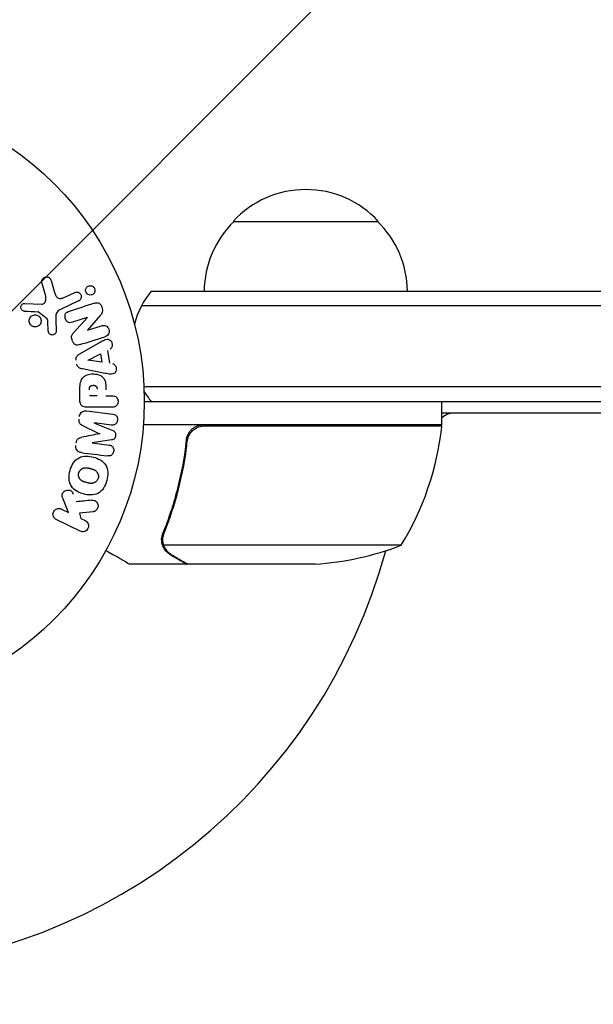
# Model space of a CAD drawing. Units: millimetres. Extents: x -5120 to 2316, y -4363 to 5120.
# Drawn here: x 32 to 130, y 661 to 831 of the extents above; entities that cross this region are included whole.
import ezdxf

# ---------------------------------------------------------------- set-up
doc = ezdxf.new("R2010")
doc.units = ezdxf.units.MM
doc.header["$LTSCALE"] = 20
doc.linetypes.add('HIDDEN', pattern=[9.525, 6.35, -3.175])
for name, color, linetype in [('2d', 230, 'Continuous'), ('EN-Free_Space', 10, 'HIDDEN'), ('EN-Free_Space_Hatch', 10, 'HIDDEN')]:
    doc.layers.add(name, color=color, linetype=linetype)

msp = doc.modelspace()

# ---------------------------------------------------------------- hatches: boundary and pattern name
at = {"layer": 'EN-Free_Space_Hatch'}
h = msp.add_hatch(dxfattribs=at)
h.set_pattern_fill('ANSI31', color=256, scale=100)
h.set_pattern_definition([(45, (-2546.54, 0.003), (-224.506, 224.506), [])])
edge = h.paths.add_edge_path()
edge.add_arc((382.54, -25), 1000, 90, 180)
edge.add_line((-617.46, -25), (-617.46, -2388))
edge.add_arc((341.13, -2405.15), 958.74, 178.97483, 272.47562)
edge.add_arc((423.96, -2405.15), 958.74, 267.52438, 361.02517)
edge.add_line((1382.54, -2388), (1382.54, -25))
edge.add_arc((382.54, -25), 1000, 0, 90)
edge = h.paths.add_edge_path()
edge.add_line((-3546.54, 0), (-3546.54, -1751.45))
edge.add_arc((-2546.54, -1751.45), 1000, 180, 360)
edge.add_line((-1546.54, -1751.45), (-1546.54, 0))
edge.add_arc((-2546.54, 0), 1000, 360, 540)

# ---------------------------------------------------------------- linework, layer by layer
at = {"layer": '2d'}
for p, q in [((68.3, 796.09), (93.3, 796.09)), ((36.02, 783.24), (35.35, 785.56)), ((36.96, 785.89), (37.55, 783.87)), ((39.29, 783.05), (41.01, 783.85)), ((54.19, 784.09), (710.9, 784.09)), ((32.44, 781.98), (35.33, 781.85)), ((41.69, 782.39), (38.57, 780.94)), ((52.53, 781.59), (712.56, 781.59)), ((36.26, 779.29), (34.8, 780.47)), ((45.36, 779.81), (43.23, 777.37)), ((36.47, 777.21), (36.38, 778.9)), ((37.75, 779.19), (37.83, 777.17)), ((43.16, 779.52), (40.64, 778.72)), ((40.8, 776.89), (43.17, 779.5)), ((43.23, 777.36), (45.62, 778.11)), ((41.91, 773.3), (45.38, 775.29)), ((43.31, 772.19), (45.47, 773.27)), ((45.47, 773.27), (45.71, 771.86)), ((46.66, 773.86), (47.02, 771.69)), ((45.71, 771.86), (43.31, 772.17)), ((46.28, 769.92), (42.35, 770.68)), ((41.91, 765.18), (41.91, 767)), ((712.15, 767.59), (52.94, 767.59)), ((44.87, 766.07), (43.56, 766.07)), ((46.4, 766.07), (47.42, 766.07)), ((53, 765.09), (712.09, 765.09)), ((104.25, 761.09), (104.25, 765.09)), ((43.05, 763.46), (47.58, 762.91)), ((47.42, 764.09), (43.23, 764.09)), ((660.84, 763.09), (104.25, 763.09)), ((47.35, 761.03), (44.43, 761.39)), ((44.43, 761.37), (47.57, 760.07)), ((104.25, 761.09), (52.85, 761.09)), ((63.39, 760.89), (104.25, 760.89)), ((47.38, 758.48), (44.01, 757.97)), ((44.01, 757.95), (46.93, 757.59)), ((60.3, 757.29), (60.3, 758.79)), ((39.92, 745.99), (39.06, 748.18)), ((38.73, 746.57), (39.92, 745.99)), ((44.19, 746.11), (41.82, 745.84)), ((41.82, 745.84), (42.09, 744.93)), ((41.94, 742.75), (37.84, 744.75)), ((42.09, 744.93), (42.82, 744.57)), ((56.2, 741.3), (56.2, 741.3)), ((97.25, 740.34), (56.36, 740.34)), ((60.3, 737.09), (50.5, 737.09)), ((60.3, 737.09), (60.3, 737.21)), ((82.41, 737.09), (60.5, 737.09))]:
    msp.add_line(p, q, dxfattribs=at)
msp.add_circle((0, 765.09), 53, dxfattribs=at)
for centre, radius, start, end in [((80.8, 784.57), 17, 42.6679, 137.3321), ((80.3, 783.9), 17, 134.1865, 179.3587), ((81.3, 783.9), 17, 0.6413, 45.8135), ((65.8, 774.59), 15, 140.7035, 165.2134), ((65.8, 774.59), 15, 211.2174, 219.2965), ((106.33, 760.09), 3, 90, 133.8979), ((94.87, 760.09), 3, 15.466, 19.4712), ((97.46, 766.59), 8, 314.5613, 316.5675), ((54.55, 766.35), 50, 328.6503, 353.5272), ((101.25, 761.06), 3, 353.5272, 356.8088), ((0, 765.09), 98, 273.017, 344.7999), ((79.25, 786.99), 50, 273.6243, 291.1002)]:
    msp.add_arc(centre, radius, start, end, dxfattribs=at)
at = {"layer": '2d', "extrusion": (0, 0, -1)}
for centre, major_axis, start_param, end_param in [((43.4, 778.77), (24.56, -77.89), -1.580394, -1.580187), ((43.28, 772.33), (13.62, -81.42), -1.569073, -1.568843), ((44.22, 759.66), (10.02, 81.58), -1.549786, -1.549557)]:
    msp.add_ellipse(centre, major_axis=major_axis, ratio=0, start_param=start_param, end_param=end_param, dxfattribs=at)
at = {"layer": '2d'}
for centre, major_axis, start_param, end_param in [((42.84, 778.6), (-24.66, 78.2), -1.586672, -1.586454), ((45.33, 759.52), (-9.94, -80.97), -1.571045, -1.570849), ((44.22, 759.66), (10.02, 81.58), -1.591736, -1.591508)]:
    msp.add_ellipse(centre, major_axis=major_axis, ratio=0, start_param=start_param, end_param=end_param, dxfattribs=at)
for points, knots in [([(35.35, 785.56), (35.33, 785.63), (35.33, 785.7), (35.33, 785.77), (35.33, 785.83), (35.35, 785.9), (35.37, 785.96), (35.41, 786.06), (35.46, 786.15), (35.52, 786.22), (35.59, 786.3), (35.66, 786.37), (35.75, 786.42), (35.84, 786.48), (35.95, 786.52), (36.06, 786.53), (36.16, 786.54), (36.26, 786.53), (36.36, 786.51), (36.46, 786.49), (36.56, 786.44), (36.65, 786.38), (36.7, 786.34), (36.76, 786.29), (36.8, 786.23), (36.86, 786.15), (36.9, 786.06), (36.93, 785.98), (36.94, 785.95), (36.95, 785.92), (36.96, 785.89)], [0, 0, 0, 0, 0.078905, 0.078905, 0.078905, 0.156895, 0.156895, 0.156895, 0.278767, 0.278767, 0.278767, 0.402824, 0.402824, 0.402824, 0.540222, 0.540222, 0.540222, 0.661123, 0.661123, 0.661123, 0.781936, 0.781936, 0.781936, 0.864404, 0.864404, 0.864404, 0.968184, 0.968184, 0.968184, 1, 1, 1, 1]), ([(43.13, 783.64), (43.09, 783.67), (43.05, 783.72), (43.02, 783.76), (42.98, 783.83), (42.94, 783.91), (42.92, 783.99), (42.9, 784.07), (42.89, 784.14), (42.89, 784.22), (42.89, 784.3), (42.9, 784.38), (42.92, 784.45), (42.95, 784.53), (42.98, 784.6), (43.03, 784.67), (43.08, 784.75), (43.14, 784.81), (43.21, 784.86), (43.29, 784.92), (43.38, 784.97), (43.48, 784.99), (43.58, 785.02), (43.69, 785.03), (43.8, 785.02), (43.9, 785), (44.01, 784.97), (44.1, 784.91), (44.16, 784.88), (44.21, 784.84), (44.26, 784.79)], [0.5, 0.5, 0.5, 0.5, 0.5308264, 0.5308264, 0.5308264, 0.5764939, 0.5764939, 0.5764939, 0.619222, 0.619222, 0.619222, 0.6634255, 0.6634255, 0.6634255, 0.7123401, 0.7123401, 0.7123401, 0.7680844, 0.7680844, 0.7680844, 0.8308981, 0.8308981, 0.8308981, 0.8977418, 0.8977418, 0.8977418, 0.9621491, 0.9621491, 0.9621491, 1, 1, 1, 1]), ([(44.26, 784.79), (44.32, 784.74), (44.37, 784.67), (44.4, 784.6), (44.44, 784.53), (44.47, 784.46), (44.49, 784.38), (44.5, 784.3), (44.51, 784.22), (44.5, 784.15), (44.5, 784.07), (44.48, 783.99), (44.45, 783.92), (44.42, 783.84), (44.38, 783.77), (44.32, 783.7), (44.27, 783.63), (44.19, 783.57), (44.12, 783.52), (44.03, 783.47), (43.93, 783.43), (43.83, 783.42), (43.73, 783.4), (43.62, 783.4), (43.51, 783.43), (43.41, 783.45), (43.31, 783.49), (43.22, 783.56), (43.19, 783.58), (43.16, 783.61), (43.13, 783.64)], [0, 0, 0, 0, 0.0433665, 0.0433665, 0.0433665, 0.0868094, 0.0868094, 0.0868094, 0.1295054, 0.1295054, 0.1295054, 0.1746613, 0.1746613, 0.1746613, 0.2253036, 0.2253036, 0.2253036, 0.2831823, 0.2831823, 0.2831823, 0.3477345, 0.3477345, 0.3477345, 0.4147773, 0.4147773, 0.4147773, 0.4773892, 0.4773892, 0.4773892, 0.5, 0.5, 0.5, 0.5]), ([(35.33, 781.85), (35.42, 781.85), (35.51, 781.86), (35.6, 781.89), (35.67, 781.92), (35.75, 781.96), (35.81, 782.02), (35.86, 782.07), (35.9, 782.13), (35.94, 782.2), (35.99, 782.3), (36.03, 782.42), (36.05, 782.54), (36.08, 782.72), (36.08, 782.91), (36.05, 783.09), (36.04, 783.14), (36.03, 783.19), (36.02, 783.24)], [0, 0, 0, 0, 0.155271, 0.155271, 0.155271, 0.300602, 0.300602, 0.300602, 0.425017, 0.425017, 0.425017, 0.625972, 0.625972, 0.625972, 0.919161, 0.919161, 0.919161, 1, 1, 1, 1]), ([(37.55, 783.87), (37.61, 783.67), (37.67, 783.47), (37.87, 783.1), (38.02, 782.93), (38.39, 782.8), (38.58, 782.82), (38.95, 782.9), (39.12, 782.97), (39.29, 783.05)], [0, 0, 0, 0, 0.25, 0.25, 0.5, 0.5, 0.75, 0.75, 1, 1, 1, 1]), ([(41.01, 783.85), (41.1, 783.89), (41.2, 783.92), (41.3, 783.92), (41.4, 783.93), (41.51, 783.92), (41.61, 783.88), (41.71, 783.85), (41.8, 783.8), (41.88, 783.73), (41.94, 783.67), (42, 783.6), (42.05, 783.52), (42.09, 783.44), (42.12, 783.37), (42.14, 783.29), (42.15, 783.21), (42.16, 783.13), (42.15, 783.05), (42.14, 782.97), (42.13, 782.89), (42.1, 782.82), (42.06, 782.74), (42.02, 782.67), (41.97, 782.6), (41.91, 782.53), (41.84, 782.47), (41.76, 782.43), (41.74, 782.41), (41.71, 782.4), (41.69, 782.39)], [0, 0, 0, 0, 0.128283, 0.128283, 0.128283, 0.257197, 0.257197, 0.257197, 0.376438, 0.376438, 0.376438, 0.47937, 0.47937, 0.47937, 0.570293, 0.570293, 0.570293, 0.657943, 0.657943, 0.657943, 0.74995, 0.74995, 0.74995, 0.851832, 0.851832, 0.851832, 0.966572, 0.966572, 0.966572, 1, 1, 1, 1]), ([(32.39, 780.64), (32.31, 780.64), (32.22, 780.66), (32.14, 780.69), (32.08, 780.71), (32.02, 780.75), (31.97, 780.79), (31.92, 780.84), (31.88, 780.89), (31.84, 780.95), (31.8, 781), (31.77, 781.07), (31.76, 781.14), (31.74, 781.21), (31.73, 781.28), (31.74, 781.35), (31.74, 781.42), (31.76, 781.48), (31.78, 781.54), (31.81, 781.61), (31.85, 781.67), (31.89, 781.72), (31.94, 781.79), (32.01, 781.85), (32.08, 781.89), (32.15, 781.93), (32.23, 781.96), (32.31, 781.97), (32.35, 781.98), (32.39, 781.98), (32.44, 781.98)], [0, 0, 0, 0, 0.121966, 0.121966, 0.121966, 0.214779, 0.214779, 0.214779, 0.307643, 0.307643, 0.307643, 0.401902, 0.401902, 0.401902, 0.50199, 0.50199, 0.50199, 0.594015, 0.594015, 0.594015, 0.695052, 0.695052, 0.695052, 0.816614, 0.816614, 0.816614, 0.940808, 0.940808, 0.940808, 1, 1, 1, 1]), ([(44.48, 782), (44.72, 782.08), (44.99, 782.13), (45.45, 781.85), (45.6, 781.57), (45.79, 781.03), (45.84, 780.73), (45.7, 780.21), (45.53, 780), (45.36, 779.81)], [0, 0, 0, 0, 0.25, 0.25, 0.5, 0.5, 0.75, 0.75, 1, 1, 1, 1]), ([(33.67, 778.07), (33.61, 778.11), (33.55, 778.16), (33.5, 778.2), (33.41, 778.28), (33.34, 778.38), (33.29, 778.48), (33.24, 778.58), (33.2, 778.68), (33.18, 778.79), (33.17, 778.9), (33.16, 779), (33.18, 779.11), (33.2, 779.21), (33.23, 779.32), (33.27, 779.41), (33.32, 779.51), (33.39, 779.61), (33.47, 779.69), (33.55, 779.77), (33.65, 779.84), (33.75, 779.89), (33.86, 779.95), (33.99, 779.98), (34.11, 779.99), (34.24, 780), (34.37, 779.99), (34.49, 779.95), (34.58, 779.93), (34.66, 779.89), (34.74, 779.84)], [0.5, 0.5, 0.5, 0.5, 0.5325, 0.5325, 0.5325, 0.5843306, 0.5843306, 0.5843306, 0.6325858, 0.6325858, 0.6325858, 0.6798809, 0.6798809, 0.6798809, 0.7287596, 0.7287596, 0.7287596, 0.781079, 0.781079, 0.781079, 0.8376169, 0.8376169, 0.8376169, 0.8975665, 0.8975665, 0.8975665, 0.9583179, 0.9583179, 0.9583179, 1, 1, 1, 1]), ([(34.74, 779.84), (34.83, 779.79), (34.92, 779.72), (34.99, 779.63), (35.06, 779.55), (35.12, 779.45), (35.16, 779.35), (35.2, 779.25), (35.23, 779.14), (35.24, 779.04), (35.24, 778.93), (35.24, 778.82), (35.21, 778.72), (35.19, 778.61), (35.14, 778.51), (35.09, 778.42), (35.03, 778.32), (34.95, 778.24), (34.87, 778.17), (34.78, 778.09), (34.67, 778.03), (34.56, 777.99), (34.44, 777.94), (34.31, 777.92), (34.18, 777.92), (34.06, 777.93), (33.93, 777.95), (33.81, 778), (33.76, 778.02), (33.71, 778.05), (33.67, 778.07)], [0, 0, 0, 0, 0.0492127, 0.0492127, 0.0492127, 0.0985629, 0.0985629, 0.0985629, 0.1461901, 0.1461901, 0.1461901, 0.1936729, 0.1936729, 0.1936729, 0.2434261, 0.2434261, 0.2434261, 0.2970519, 0.2970519, 0.2970519, 0.3548805, 0.3548805, 0.3548805, 0.415485, 0.415485, 0.415485, 0.4757831, 0.4757831, 0.4757831, 0.5, 0.5, 0.5, 0.5]), ([(34.8, 780.47), (34.79, 780.49), (34.77, 780.5), (34.75, 780.5), (34.73, 780.51), (34.72, 780.51), (34.7, 780.51)], [0, 0, 0, 0, 0.529214, 0.529214, 0.529214, 1, 1, 1, 1]), ([(38.57, 780.94), (38.27, 780.8), (37.99, 780.59), (37.72, 779.94), (37.74, 779.56), (37.75, 779.19)], [0, 0, 0, 0, 0.5, 0.5, 1, 1, 1, 1]), ([(40.64, 778.72), (40.49, 778.68), (40.35, 778.64), (40.2, 778.64), (40.12, 778.64), (40.04, 778.66), (39.97, 778.68), (39.89, 778.71), (39.82, 778.76), (39.76, 778.81), (39.68, 778.88), (39.61, 778.96), (39.56, 779.05), (39.48, 779.16), (39.43, 779.29), (39.39, 779.42), (39.36, 779.55), (39.34, 779.69), (39.35, 779.82), (39.35, 779.91), (39.37, 780.01), (39.4, 780.1), (39.43, 780.17), (39.47, 780.24), (39.51, 780.3), (39.57, 780.37), (39.65, 780.42), (39.73, 780.47), (39.83, 780.53), (39.93, 780.57), (40.04, 780.6)], [0, 0, 0, 0, 0.149047, 0.149047, 0.149047, 0.224258, 0.224258, 0.224258, 0.300011, 0.300011, 0.300011, 0.394683, 0.394683, 0.394683, 0.514913, 0.514913, 0.514913, 0.635701, 0.635701, 0.635701, 0.72283, 0.72283, 0.72283, 0.796261, 0.796261, 0.796261, 0.886016, 0.886016, 0.886016, 1, 1, 1, 1]), ([(36.38, 778.9), (36.38, 778.94), (36.38, 778.98), (36.38, 779.02), (36.37, 779.06), (36.37, 779.11), (36.35, 779.16), (36.34, 779.19), (36.33, 779.22), (36.31, 779.24), (36.3, 779.26), (36.28, 779.28), (36.26, 779.29)], [0, 0, 0, 0, 0.271486, 0.271486, 0.271486, 0.613888, 0.613888, 0.613888, 0.826923, 0.826923, 0.826923, 1, 1, 1, 1]), ([(45.62, 778.11), (45.86, 778.18), (46.12, 778.23), (46.61, 778.02), (46.81, 777.77), (46.99, 777.21), (46.98, 776.89), (46.7, 776.42), (46.45, 776.31), (46.21, 776.23)], [0, 0, 0, 0, 0.25, 0.25, 0.5, 0.5, 0.75, 0.75, 1, 1, 1, 1]), ([(37.83, 777.17), (37.83, 777.11), (37.83, 777.05), (37.81, 777), (37.79, 776.94), (37.76, 776.89), (37.73, 776.84), (37.68, 776.77), (37.62, 776.71), (37.56, 776.66), (37.49, 776.61), (37.41, 776.57), (37.33, 776.54), (37.24, 776.52), (37.15, 776.51), (37.06, 776.53), (36.98, 776.54), (36.9, 776.56), (36.83, 776.6), (36.76, 776.64), (36.69, 776.69), (36.63, 776.76), (36.59, 776.8), (36.56, 776.85), (36.54, 776.91), (36.51, 776.98), (36.49, 777.06), (36.48, 777.13), (36.48, 777.16), (36.48, 777.18), (36.47, 777.21)], [0, 0, 0, 0, 0.082221, 0.082221, 0.082221, 0.163511, 0.163511, 0.163511, 0.287426, 0.287426, 0.287426, 0.413061, 0.413061, 0.413061, 0.546586, 0.546586, 0.546586, 0.661904, 0.661904, 0.661904, 0.780544, 0.780544, 0.780544, 0.862621, 0.862621, 0.862621, 0.966358, 0.966358, 0.966358, 1, 1, 1, 1]), ([(41.92, 774.88), (41.78, 774.83), (41.63, 774.8), (41.47, 774.79), (41.39, 774.79), (41.31, 774.8), (41.23, 774.83), (41.15, 774.86), (41.07, 774.9), (41, 774.96), (40.92, 775.03), (40.85, 775.12), (40.79, 775.21), (40.69, 775.37), (40.61, 775.54), (40.56, 775.73), (40.52, 775.86), (40.49, 775.99), (40.48, 776.13), (40.48, 776.23), (40.49, 776.33), (40.52, 776.42), (40.55, 776.52), (40.59, 776.61), (40.64, 776.69), (40.69, 776.76), (40.74, 776.83), (40.8, 776.89)], [0, 0, 0, 0, 0.1575, 0.1575, 0.1575, 0.241033, 0.241033, 0.241033, 0.325709, 0.325709, 0.325709, 0.429473, 0.429473, 0.429473, 0.603377, 0.603377, 0.603377, 0.728155, 0.728155, 0.728155, 0.821685, 0.821685, 0.821685, 0.914881, 0.914881, 0.914881, 1, 1, 1, 1]), ([(45.38, 775.29), (45.63, 775.43), (45.89, 775.58), (46.43, 775.81), (46.73, 775.86), (47.29, 775.59), (47.45, 775.24), (47.49, 774.57), (47.36, 774.22), (47.1, 774.08)], [0, 0, 0, 0, 0.25, 0.25, 0.5, 0.5, 0.75, 0.75, 1, 1, 1, 1]), ([(41.27, 772.17), (41.25, 772.27), (41.25, 772.38), (41.26, 772.48), (41.27, 772.58), (41.3, 772.68), (41.35, 772.77), (41.39, 772.85), (41.44, 772.93), (41.51, 772.99), (41.62, 773.12), (41.76, 773.21), (41.91, 773.3)], [0, 0, 0, 0, 0.210571, 0.210571, 0.210571, 0.422328, 0.422328, 0.422328, 0.621156, 0.621156, 0.621156, 1, 1, 1, 1]), ([(42.35, 770.68), (42.24, 770.7), (42.12, 770.72), (42.02, 770.76), (41.91, 770.8), (41.8, 770.86), (41.7, 770.94), (41.63, 771), (41.57, 771.07), (41.52, 771.15), (41.46, 771.23), (41.42, 771.33), (41.4, 771.42), (41.39, 771.46), (41.38, 771.49), (41.38, 771.53)], [0, 0, 0, 0, 0.258514, 0.258514, 0.258514, 0.521139, 0.521139, 0.521139, 0.723781, 0.723781, 0.723781, 0.926502, 0.926502, 0.926502, 1, 1, 1, 1]), ([(47.51, 771.62), (47.8, 771.58), (48.04, 771.29), (48.18, 770.8), (48.19, 770.63), (48.14, 770.3), (48.07, 770.15), (47.74, 769.82), (47.43, 769.77), (46.85, 769.81), (46.56, 769.87), (46.28, 769.92)], [0, 0, 0, 0, 0.25, 0.25, 0.375, 0.375, 0.5, 0.5, 0.75, 0.75, 1, 1, 1, 1]), ([(41.91, 767), (41.91, 767.37), (41.92, 767.74), (42.02, 768.47), (42.14, 768.83), (42.57, 769.38), (42.87, 769.55), (43.48, 769.78), (43.81, 769.84), (44.45, 769.85), (44.78, 769.8), (45.4, 769.59), (45.71, 769.43), (46.17, 768.91), (46.29, 768.55), (46.4, 767.82), (46.4, 767.45), (46.4, 767.08)], [0, 0, 0, 0, 0.125, 0.125, 0.25, 0.25, 0.375, 0.375, 0.5, 0.5, 0.625, 0.625, 0.75, 0.75, 0.875, 0.875, 1, 1, 1, 1]), ([(43.56, 767.09), (43.56, 767.12), (43.56, 767.16), (43.56, 767.21), (43.56, 767.22), (43.56, 767.23), (43.56, 767.24), (43.56, 767.24), (43.56, 767.27), (43.56, 767.31), (43.57, 767.35), (43.57, 767.37), (43.57, 767.38), (43.57, 767.39), (43.57, 767.42), (43.58, 767.46), (43.59, 767.5), (43.6, 767.52), (43.6, 767.53), (43.62, 767.59), (43.64, 767.64), (43.68, 767.69), (43.71, 767.72), (43.73, 767.74), (43.75, 767.75), (43.77, 767.76), (43.79, 767.78), (43.82, 767.79), (43.85, 767.81), (43.88, 767.82), (43.89, 767.82), (43.92, 767.83), (43.94, 767.84), (43.99, 767.85), (44.01, 767.85), (44.07, 767.86), (44.12, 767.87), (44.19, 767.87), (44.21, 767.87), (44.25, 767.87), (44.28, 767.87), (44.32, 767.86), (44.36, 767.86), (44.39, 767.85), (44.41, 767.85), (44.42, 767.85), (44.46, 767.84), (44.49, 767.83), (44.52, 767.82), (44.54, 767.81), (44.55, 767.81), (44.59, 767.8), (44.62, 767.78), (44.65, 767.76), (44.67, 767.75), (44.67, 767.74), (44.7, 767.72), (44.72, 767.7), (44.75, 767.67), (44.77, 767.65), (44.79, 767.61), (44.81, 767.57), (44.82, 767.54), (44.83, 767.51), (44.83, 767.5), (44.84, 767.46), (44.85, 767.43), (44.86, 767.39), (44.86, 767.36), (44.86, 767.35), (44.87, 767.29), (44.87, 767.24), (44.87, 767.18)], [0, 0, 0, 0, 0.03125, 0.046875, 0.054688, 0.058594, 0.058594, 0.0625, 0.0625, 0.09375, 0.109375, 0.117188, 0.117188, 0.125, 0.125, 0.15625, 0.171875, 0.171875, 0.1875, 0.1875, 0.25, 0.25, 0.28125, 0.296875, 0.296875, 0.3125, 0.3125, 0.34375, 0.359375, 0.359375, 0.375, 0.375, 0.40625, 0.40625, 0.4375, 0.4375, 0.5, 0.5, 0.53125, 0.53125, 0.5625, 0.5625, 0.59375, 0.609375, 0.609375, 0.625, 0.625, 0.65625, 0.671875, 0.671875, 0.6875, 0.6875, 0.71875, 0.734375, 0.734375, 0.75, 0.75, 0.78125, 0.78125, 0.8125, 0.8125, 0.84375, 0.859375, 0.859375, 0.875, 0.875, 0.90625, 0.921875, 0.921875, 0.9375, 0.9375, 1, 1, 1, 1]), ([(43.23, 764.09), (43.04, 764.09), (42.84, 764.11), (42.65, 764.16), (42.54, 764.18), (42.44, 764.22), (42.34, 764.28), (42.26, 764.33), (42.19, 764.39), (42.13, 764.46), (42.07, 764.53), (42.02, 764.62), (41.99, 764.71), (41.95, 764.82), (41.92, 764.94), (41.92, 765.06), (41.91, 765.1), (41.91, 765.14), (41.91, 765.18)], [0, 0, 0, 0, 0.31317, 0.31317, 0.31317, 0.49167, 0.49167, 0.49167, 0.632378, 0.632378, 0.632378, 0.773792, 0.773792, 0.773792, 0.946691, 0.946691, 0.946691, 1, 1, 1, 1]), ([(47.42, 766.07), (47.57, 766.07), (47.73, 766.05), (47.88, 766), (47.97, 765.97), (48.06, 765.93), (48.14, 765.86), (48.22, 765.8), (48.29, 765.72), (48.34, 765.62), (48.4, 765.53), (48.44, 765.43), (48.46, 765.32), (48.49, 765.22), (48.5, 765.1), (48.49, 764.99), (48.48, 764.89), (48.46, 764.8), (48.42, 764.71), (48.39, 764.61), (48.34, 764.52), (48.28, 764.44), (48.21, 764.36), (48.13, 764.29), (48.05, 764.23), (47.96, 764.18), (47.87, 764.15), (47.78, 764.13), (47.67, 764.1), (47.54, 764.09), (47.42, 764.09)], [0, 0, 0, 0, 0.150582, 0.150582, 0.150582, 0.244297, 0.244297, 0.244297, 0.338108, 0.338108, 0.338108, 0.43157, 0.43157, 0.43157, 0.526276, 0.526276, 0.526276, 0.608642, 0.608642, 0.608642, 0.696468, 0.696468, 0.696468, 0.792269, 0.792269, 0.792269, 0.881826, 0.881826, 0.881826, 1, 1, 1, 1]), ([(41.82, 762.48), (41.84, 762.61), (41.88, 762.74), (41.93, 762.86), (41.98, 762.98), (42.06, 763.09), (42.15, 763.18), (42.22, 763.26), (42.32, 763.33), (42.42, 763.38), (42.51, 763.42), (42.62, 763.45), (42.72, 763.46), (42.83, 763.48), (42.94, 763.48), (43.05, 763.46)], [0, 0, 0, 0, 0.211935, 0.211935, 0.211935, 0.42554, 0.42554, 0.42554, 0.616183, 0.616183, 0.616183, 0.804578, 0.804578, 0.804578, 1, 1, 1, 1]), ([(47.58, 762.91), (47.71, 762.89), (47.85, 762.86), (47.98, 762.8), (48.05, 762.76), (48.11, 762.7), (48.17, 762.64), (48.22, 762.58), (48.27, 762.5), (48.3, 762.42), (48.34, 762.33), (48.36, 762.24), (48.38, 762.15), (48.39, 762.04), (48.39, 761.93), (48.37, 761.82), (48.36, 761.72), (48.32, 761.61), (48.28, 761.52), (48.23, 761.42), (48.17, 761.33), (48.1, 761.26), (48.03, 761.18), (47.94, 761.12), (47.85, 761.08), (47.77, 761.05), (47.69, 761.03), (47.61, 761.03), (47.52, 761.02), (47.43, 761.02), (47.35, 761.03)], [0, 0, 0, 0, 0.149412, 0.149412, 0.149412, 0.234669, 0.234669, 0.234669, 0.319552, 0.319552, 0.319552, 0.409122, 0.409122, 0.409122, 0.510496, 0.510496, 0.510496, 0.610839, 0.610839, 0.610839, 0.713767, 0.713767, 0.713767, 0.817551, 0.817551, 0.817551, 0.907085, 0.907085, 0.907085, 1, 1, 1, 1]), ([(42.48, 760.88), (42.37, 760.94), (42.25, 760.99), (42.15, 761.06), (42.07, 761.11), (41.99, 761.16), (41.93, 761.24), (41.89, 761.29), (41.85, 761.36), (41.82, 761.43), (41.79, 761.51), (41.77, 761.61), (41.76, 761.7), (41.75, 761.82), (41.76, 761.93), (41.77, 762.05)], [0, 0, 0, 0, 0.262214, 0.262214, 0.262214, 0.45352, 0.45352, 0.45352, 0.59911, 0.59911, 0.59911, 0.778355, 0.778355, 0.778355, 1, 1, 1, 1]), ([(60.23, 758.42), (60.25, 758.6), (60.29, 758.78), (60.39, 759.12), (60.46, 759.29), (60.63, 759.62), (60.72, 759.77), (60.94, 760.06), (61.07, 760.2), (61.34, 760.44), (61.49, 760.55), (61.8, 760.74), (61.97, 760.82), (62.31, 760.96), (62.48, 761), (62.84, 761.07), (63.03, 761.09), (63.21, 761.09)], [0, 0, 0, 0, 0.000547232, 0.000547232, 0.001094464, 0.001094464, 0.001641696, 0.001641696, 0.002188928, 0.002188928, 0.002736159, 0.002736159, 0.003283391, 0.003283391, 0.003830623, 0.003830623, 0.004377855, 0.004377855, 0.004377855, 0.004377855]), ([(47.57, 760.07), (47.73, 760), (47.88, 759.92), (48.07, 759.61), (48.08, 759.4), (48.03, 759.01), (47.97, 758.81), (47.72, 758.55), (47.55, 758.5), (47.38, 758.48)], [0, 0, 0, 0, 0.25, 0.25, 0.5, 0.5, 0.75, 0.75, 1, 1, 1, 1]), ([(60.41, 758.23), (60.44, 758.51), (60.51, 758.77), (60.67, 759.16), (60.73, 759.29), (60.88, 759.53), (60.95, 759.64), (61.21, 759.97), (61.42, 760.17), (61.76, 760.41), (61.88, 760.48), (62.13, 760.62), (62.26, 760.67), (62.39, 760.72)], [0, 0, 0, 0, 0.000839577, 0.000839577, 0.001259366, 0.001259366, 0.001679155, 0.001679155, 0.002518732, 0.002518732, 0.002938521, 0.002938521, 0.00335831, 0.00335831, 0.00335831, 0.00335831]), ([(41.27, 757.96), (41.29, 758.09), (41.31, 758.23), (41.37, 758.36), (41.4, 758.44), (41.43, 758.51), (41.48, 758.58), (41.53, 758.64), (41.6, 758.69), (41.66, 758.73), (41.78, 758.81), (41.92, 758.85), (42.05, 758.88), (42.11, 758.89), (42.18, 758.91), (42.24, 758.92)], [0, 0, 0, 0, 0.262144, 0.262144, 0.262144, 0.418954, 0.418954, 0.418954, 0.577827, 0.577827, 0.577827, 0.864518, 0.864518, 0.864518, 1, 1, 1, 1]), ([(60.23, 758.42), (59.92, 755.56), (59.4, 752.8), (58.55, 749.45), (58.37, 748.79), (57.99, 747.48), (57.79, 746.82), (57.15, 744.9), (56.69, 743.65), (56.2, 742.43)], [0.00267622, 0.00267622, 0.00267622, 0.00267622, 0.01136401, 0.01136401, 0.01353595, 0.01353595, 0.0157079, 0.0157079, 0.0200518, 0.0200518, 0.0200518, 0.0200518]), ([(56.42, 742.42), (57.39, 744.84), (58.22, 747.36), (59.57, 752.62), (60.09, 755.36), (60.41, 758.23)], [0, 0, 0, 0, 0.00859307, 0.00859307, 0.01718614, 0.01718614, 0.01718614, 0.01718614]), ([(42.17, 756.28), (42.02, 756.3), (41.87, 756.34), (41.74, 756.41), (41.64, 756.46), (41.55, 756.53), (41.47, 756.61), (41.4, 756.7), (41.33, 756.8), (41.29, 756.91), (41.25, 757.02), (41.22, 757.13), (41.21, 757.25), (41.2, 757.34), (41.21, 757.44), (41.22, 757.53)], [0, 0, 0, 0, 0.270608, 0.270608, 0.270608, 0.467141, 0.467141, 0.467141, 0.66447, 0.66447, 0.66447, 0.851846, 0.851846, 0.851846, 1, 1, 1, 1]), ([(46.93, 757.59), (47.06, 757.58), (47.2, 757.55), (47.32, 757.48), (47.4, 757.44), (47.47, 757.38), (47.52, 757.31), (47.58, 757.24), (47.63, 757.16), (47.66, 757.08), (47.7, 756.98), (47.72, 756.88), (47.73, 756.78), (47.74, 756.67), (47.73, 756.55), (47.71, 756.44), (47.69, 756.34), (47.65, 756.24), (47.6, 756.14), (47.55, 756.05), (47.48, 755.96), (47.4, 755.89), (47.33, 755.83), (47.25, 755.78), (47.16, 755.75), (47.06, 755.72), (46.96, 755.71), (46.86, 755.71), (46.81, 755.71), (46.75, 755.72), (46.7, 755.72)], [0, 0, 0, 0, 0.149557, 0.149557, 0.149557, 0.240892, 0.240892, 0.240892, 0.331834, 0.331834, 0.331834, 0.428634, 0.428634, 0.428634, 0.53396, 0.53396, 0.53396, 0.633918, 0.633918, 0.633918, 0.73669, 0.73669, 0.73669, 0.833499, 0.833499, 0.833499, 0.94118, 0.94118, 0.94118, 1, 1, 1, 1]), ([(40.21, 753.19), (40.33, 753.65), (40.52, 754.09), (41.03, 754.88), (41.37, 755.21), (42.16, 755.61), (42.6, 755.68), (43.44, 755.68), (43.85, 755.62), (44.65, 755.4), (45.04, 755.24), (45.76, 754.82), (46.09, 754.54), (46.81, 753.43), (46.8, 752.39), (46.55, 751.48)], [0, 0, 0, 0, 0.0625, 0.0625, 0.125, 0.125, 0.1875, 0.1875, 0.25, 0.25, 0.3125, 0.3125, 0.375, 0.375, 0.5, 0.5, 0.5, 0.5]), ([(46.55, 751.48), (46.43, 751.02), (46.24, 750.58), (45.73, 749.79), (45.38, 749.46), (44.6, 749.07), (44.17, 749), (43.34, 748.99), (42.92, 749.06), (42.13, 749.27), (41.74, 749.42), (41.02, 749.85), (40.68, 750.13), (40.2, 750.86), (40.08, 751.32), (40.02, 752.25), (40.09, 752.73), (40.21, 753.19)], [0.5, 0.5, 0.5, 0.5, 0.5625, 0.5625, 0.625, 0.625, 0.6875, 0.6875, 0.75, 0.75, 0.8125, 0.8125, 0.875, 0.875, 0.9375, 0.9375, 1, 1, 1, 1]), ([(45.05, 751.88), (45.04, 751.83), (45.01, 751.75), (44.98, 751.68), (44.95, 751.63), (44.94, 751.61), (44.89, 751.54), (44.86, 751.49), (44.8, 751.41), (44.76, 751.37), (44.64, 751.26), (44.56, 751.2), (44.43, 751.12), (44.38, 751.1), (44.29, 751.06), (44.24, 751.04), (44.15, 751.02), (44.08, 751), (43.99, 750.99), (43.95, 750.99), (43.93, 750.99), (43.92, 750.99), (43.86, 750.98), (43.79, 750.99), (43.7, 750.99), (43.67, 751), (43.64, 751), (43.63, 751), (43.58, 751.01), (43.51, 751.02), (43.42, 751.04), (43.39, 751.05), (43.36, 751.05), (43.34, 751.06), (43.31, 751.06), (43.28, 751.07), (43.24, 751.08), (43.22, 751.09), (43.21, 751.09), (43.2, 751.09), (43.17, 751.1), (43.12, 751.11), (43.02, 751.14), (42.97, 751.15), (42.94, 751.16), (42.93, 751.16), (42.92, 751.17), (42.92, 751.17), (42.89, 751.18), (42.85, 751.19), (42.81, 751.2), (42.8, 751.2), (42.79, 751.2), (42.78, 751.21), (42.72, 751.22), (42.65, 751.25), (42.58, 751.27), (42.54, 751.29), (42.52, 751.29), (42.52, 751.3), (42.46, 751.32), (42.39, 751.35), (42.31, 751.39), (42.28, 751.41), (42.26, 751.42), (42.26, 751.43), (42.2, 751.46), (42.16, 751.49), (42.08, 751.55), (42.05, 751.58), (41.95, 751.69), (41.89, 751.77), (41.81, 751.9), (41.79, 751.95), (41.75, 752.04), (41.73, 752.09), (41.7, 752.2), (41.68, 752.27), (41.68, 752.35), (41.67, 752.41), (41.67, 752.43), (41.67, 752.57), (41.68, 752.68), (41.71, 752.79)], [0.5005005, 0.5005005, 0.5005005, 0.5005005, 0.5161098, 0.5239145, 0.5239145, 0.5317192, 0.5317192, 0.5473285, 0.5473285, 0.5629379, 0.5629379, 0.5941566, 0.5941566, 0.609766, 0.609766, 0.6253754, 0.6253754, 0.6409847, 0.6487894, 0.6526917, 0.6526917, 0.6565941, 0.6565941, 0.6722034, 0.6800081, 0.6839105, 0.6839105, 0.6878128, 0.6878128, 0.7034222, 0.7112268, 0.7151292, 0.7151292, 0.7190315, 0.7190315, 0.7268362, 0.7307385, 0.7326897, 0.7326897, 0.7346409, 0.7346409, 0.7502502, 0.7502502, 0.7580549, 0.7619573, 0.7639084, 0.7639084, 0.7658596, 0.7658596, 0.7736643, 0.7775666, 0.7795178, 0.7795178, 0.781469, 0.781469, 0.7970783, 0.804883, 0.8087853, 0.8087853, 0.8126877, 0.8126877, 0.828297, 0.8361017, 0.8400041, 0.8400041, 0.8439064, 0.8439064, 0.8595158, 0.8595158, 0.8751251, 0.8751251, 0.9063438, 0.9063438, 0.9219532, 0.9219532, 0.9375626, 0.9375626, 0.9531719, 0.9609766, 0.9609766, 0.9687813, 0.9687813, 1, 1, 1, 1]), ([(41.71, 752.79), (41.72, 752.84), (41.74, 752.89), (41.78, 752.99), (41.81, 753.04), (41.87, 753.13), (41.9, 753.18), (41.96, 753.26), (42, 753.3), (42.12, 753.42), (42.2, 753.48), (42.34, 753.56), (42.41, 753.59), (42.48, 753.62), (42.52, 753.64), (42.55, 753.64), (42.62, 753.66), (42.69, 753.68), (42.78, 753.69), (42.81, 753.69), (42.84, 753.69), (42.85, 753.69), (42.91, 753.69), (42.98, 753.69), (43.07, 753.68), (43.1, 753.68), (43.13, 753.68), (43.14, 753.67), (43.2, 753.67), (43.26, 753.65), (43.35, 753.64), (43.39, 753.63), (43.41, 753.62), (43.43, 753.62), (43.43, 753.62), (43.46, 753.61), (43.49, 753.6), (43.53, 753.59), (43.55, 753.59), (43.57, 753.58), (43.58, 753.58), (43.59, 753.58), (43.61, 753.57), (43.65, 753.56), (43.68, 753.55), (43.7, 753.55), (43.75, 753.53), (43.79, 753.52), (43.83, 753.51), (43.84, 753.51), (43.85, 753.51), (43.85, 753.51), (43.88, 753.5), (43.92, 753.49), (43.95, 753.48), (43.98, 753.47), (43.98, 753.47), (44.05, 753.45), (44.12, 753.43), (44.2, 753.4), (44.23, 753.39), (44.25, 753.38), (44.26, 753.37), (44.32, 753.35), (44.38, 753.32), (44.46, 753.28), (44.49, 753.26), (44.51, 753.25), (44.52, 753.24), (44.57, 753.21), (44.61, 753.18), (44.69, 753.12), (44.72, 753.09), (44.82, 752.98), (44.88, 752.9), (44.96, 752.77), (44.98, 752.72), (45.02, 752.63), (45.03, 752.58), (45.06, 752.47), (45.08, 752.4), (45.09, 752.32), (45.09, 752.26), (45.09, 752.24), (45.1, 752.1), (45.08, 751.99), (45.05, 751.88)], [0, 0, 0, 0, 0.0156406, 0.0156406, 0.0312813, 0.0312813, 0.0469219, 0.0469219, 0.0625626, 0.0625626, 0.0938438, 0.0938438, 0.1094845, 0.1173048, 0.1173048, 0.1251251, 0.1251251, 0.1407658, 0.1485861, 0.1524962, 0.1524962, 0.1564064, 0.1564064, 0.172047, 0.1798674, 0.1837775, 0.1837775, 0.1876877, 0.1876877, 0.2033283, 0.2111486, 0.2150588, 0.2170139, 0.2170139, 0.218969, 0.218969, 0.2267893, 0.2306994, 0.2326545, 0.2326545, 0.2346096, 0.2346096, 0.2424299, 0.2463401, 0.2463401, 0.2502502, 0.2502502, 0.2580706, 0.2619807, 0.2639358, 0.2639358, 0.2658909, 0.2658909, 0.2737112, 0.2776214, 0.2776214, 0.2815315, 0.2815315, 0.2971722, 0.3049925, 0.3089026, 0.3089026, 0.3128128, 0.3128128, 0.3284534, 0.3362738, 0.3401839, 0.3401839, 0.3440941, 0.3440941, 0.3597347, 0.3597347, 0.3753754, 0.3753754, 0.4066566, 0.4066566, 0.4222973, 0.4222973, 0.4379379, 0.4379379, 0.4535785, 0.4613989, 0.4613989, 0.4692192, 0.4692192, 0.5005005, 0.5005005, 0.5005005, 0.5005005]), ([(39.06, 748.18), (38.99, 748.36), (38.92, 748.53), (38.88, 748.72), (38.86, 748.8), (38.85, 748.88), (38.85, 748.96), (38.85, 749.03), (38.86, 749.1), (38.88, 749.17), (38.9, 749.24), (38.93, 749.3), (38.97, 749.36), (39.03, 749.44), (39.1, 749.5), (39.17, 749.56), (39.28, 749.65), (39.4, 749.72), (39.53, 749.76), (39.66, 749.81), (39.8, 749.84), (39.93, 749.84), (40.02, 749.84), (40.12, 749.83), (40.21, 749.8), (40.28, 749.78), (40.35, 749.74), (40.41, 749.69), (40.48, 749.63), (40.54, 749.55), (40.59, 749.47), (40.66, 749.36), (40.71, 749.23), (40.76, 749.11)], [0, 0, 0, 0, 0.15747, 0.15747, 0.15747, 0.224864, 0.224864, 0.224864, 0.280831, 0.280831, 0.280831, 0.337178, 0.337178, 0.337178, 0.4143, 0.4143, 0.4143, 0.530418, 0.530418, 0.530418, 0.649048, 0.649048, 0.649048, 0.732954, 0.732954, 0.732954, 0.801253, 0.801253, 0.801253, 0.885427, 0.885427, 0.885427, 1, 1, 1, 1]), ([(43.95, 748.08), (44.08, 748.09), (44.22, 748.09), (44.35, 748.06), (44.45, 748.04), (44.55, 748), (44.63, 747.94), (44.72, 747.87), (44.79, 747.8), (44.85, 747.71), (44.92, 747.61), (44.98, 747.49), (45.01, 747.37), (45.04, 747.25), (45.04, 747.13), (45.03, 747.01), (45.01, 746.9), (44.98, 746.8), (44.94, 746.7), (44.9, 746.6), (44.84, 746.5), (44.77, 746.42), (44.7, 746.34), (44.62, 746.27), (44.53, 746.22), (44.45, 746.17), (44.36, 746.14), (44.27, 746.12), (44.25, 746.12), (44.22, 746.11), (44.19, 746.11)], [0, 0, 0, 0, 0.137001, 0.137001, 0.137001, 0.246393, 0.246393, 0.246393, 0.354986, 0.354986, 0.354986, 0.477177, 0.477177, 0.477177, 0.591071, 0.591071, 0.591071, 0.686744, 0.686744, 0.686744, 0.786579, 0.786579, 0.786579, 0.884953, 0.884953, 0.884953, 0.973899, 0.973899, 0.973899, 1, 1, 1, 1]), ([(37.84, 744.75), (37.73, 744.81), (37.63, 744.88), (37.54, 744.98), (37.45, 745.07), (37.38, 745.18), (37.34, 745.31), (37.29, 745.42), (37.27, 745.55), (37.27, 745.68), (37.27, 745.79), (37.3, 745.91), (37.34, 746.01), (37.37, 746.11), (37.43, 746.21), (37.49, 746.29), (37.55, 746.37), (37.63, 746.44), (37.71, 746.49), (37.79, 746.55), (37.88, 746.6), (37.98, 746.63), (38.08, 746.66), (38.19, 746.67), (38.29, 746.67), (38.41, 746.67), (38.52, 746.65), (38.63, 746.61), (38.66, 746.6), (38.7, 746.59), (38.73, 746.57)], [0, 0, 0, 0, 0.125499, 0.125499, 0.125499, 0.251629, 0.251629, 0.251629, 0.369238, 0.369238, 0.369238, 0.472705, 0.472705, 0.472705, 0.56563, 0.56563, 0.56563, 0.655478, 0.655478, 0.655478, 0.749078, 0.749078, 0.749078, 0.851455, 0.851455, 0.851455, 0.96528, 0.96528, 0.96528, 1, 1, 1, 1]), ([(42.82, 744.57), (43.05, 744.46), (43.23, 744.28), (43.42, 743.79), (43.42, 743.48), (43.17, 742.97), (42.93, 742.77), (42.42, 742.62), (42.16, 742.64), (41.94, 742.75)], [0, 0, 0, 0, 0.25, 0.25, 0.5, 0.5, 0.75, 0.75, 1, 1, 1, 1]), ([(56.26, 740.06), (56.23, 740.12), (56.2, 740.19), (56.14, 740.35), (56.11, 740.45), (56.06, 740.66), (56.03, 740.78), (56, 741.03), (55.99, 741.17), (55.99, 741.32)], [0, 0, 0, 0, 0.00051115, 0.00051115, 0.001022301, 0.001022301, 0.001533451, 0.001533451, 0.002044601, 0.002044601, 0.002044601, 0.002044601]), ([(46.39, 739.46), (46.83, 739.21), (47.23, 738.98), (47.92, 738.58), (48.21, 738.41), (48.61, 738.18), (48.8, 738.07), (48.98, 737.97), (49.09, 737.9), (49.15, 737.87), (50.07, 737.34), (50.5, 737.09), (50.5, 737.09)], [0.0535022, 0.0535022, 0.0535022, 0.0535022, 0.125, 0.125, 0.1875, 0.1875, 0.21875, 0.234375, 0.234375, 0.25, 0.25, 0.5, 0.5, 0.5, 0.5]), ([(57.49, 738.71), (57.35, 738.79), (57.22, 738.88), (57.03, 739.03), (56.97, 739.09), (56.88, 739.17), (56.84, 739.22), (56.79, 739.27), (56.76, 739.3), (56.75, 739.31), (56.74, 739.32), (56.74, 739.32), (56.54, 739.55), (56.38, 739.79), (56.26, 740.06)], [0, 0, 0, 0, 0.25, 0.25, 0.375, 0.375, 0.4375, 0.46875, 0.484375, 0.492187, 0.492187, 0.5, 0.5, 1, 1, 1, 1]), ([(56.52, 739.96), (56.64, 739.72), (56.79, 739.49), (57.08, 739.18), (57.19, 739.07), (57.42, 738.88), (57.55, 738.79), (57.7, 738.7)], [0, 0, 0, 0, 0.00218234, 0.00218234, 0.003273511, 0.003273511, 0.004364681, 0.004364681, 0.004364681, 0.004364681]), ([(57.7, 738.7), (58.42, 738.29), (59.02, 737.94), (59.96, 737.4), (60.31, 737.2), (60.5, 737.09)], [0, 0, 0, 0, 0.00517024, 0.00517024, 0.01034048, 0.01034048, 0.01034048, 0.01034048])]:
    msp.add_open_spline(points, degree=3, knots=knots, dxfattribs=at)
for points in [[(44.48, 782), (42.95, 781.52), (41.46, 781.05), (40.04, 780.6)], [(32.39, 780.64), (33.14, 780.6), (33.91, 780.56), (34.7, 780.51)], [(41.92, 774.88), (43.3, 775.31), (44.73, 775.76), (46.21, 776.23)], [(45.33, 759.53), (44.28, 759.32), (43.24, 759.12), (42.24, 758.92)], [(42.48, 760.88), (43.41, 760.45), (44.36, 760), (45.33, 759.54)], [(62.39, 760.72), (62.72, 760.83), (63.05, 760.89), (63.39, 760.89)], [(42.17, 756.28), (43.62, 756.1), (45.13, 755.91), (46.7, 755.72)], [(43.95, 748.08), (43.04, 747.99), (42.15, 747.9), (41.27, 747.81)], [(55.99, 741.38), (56, 741.74), (56.07, 742.09), (56.2, 742.43)], [(56.25, 741.86), (56.29, 742.05), (56.34, 742.24), (56.42, 742.42)], [(55.99, 741.32), (55.99, 741.34), (55.99, 741.36), (55.99, 741.38)], [(56.2, 741.3), (56.2, 741.49), (56.22, 741.67), (56.25, 741.86)], [(56.2, 741.3), (56.2, 741.37), (56.2, 741.43), (56.21, 741.5)], [(56.2, 741.3), (56.2, 741.3), (56.2, 741.3), (56.2, 741.3)], [(56.2, 741.28), (56.2, 741.28), (56.2, 741.29), (56.2, 741.3)], [(56.36, 740.34), (56.25, 740.65), (56.2, 740.96), (56.2, 741.28)], [(56.52, 739.96), (56.46, 740.08), (56.4, 740.21), (56.36, 740.34)]]:
    msp.add_open_spline(points, degree=3, dxfattribs=at)
msp.add_rational_spline([(57.49, 738.71), (59.35, 737.64), (60.3, 737.09), (60.3, 737.09)], [1, 0.989183671007, 0.983775506511, 0.983775506511], degree=3, dxfattribs=at)
at = {"layer": 'EN-Free_Space', "flags": 128}
msp.add_lwpolyline([(382.54, 975, 0.414214), (-617.46, -25), (-617.46, -2388, 0.432225), (382.54, -3363, 0.432225), (1382.54, -2388), (1382.54, -25, 0.414214)], format="xyb", close=True, dxfattribs=at)

doc.saveas('drawing.dxf')
